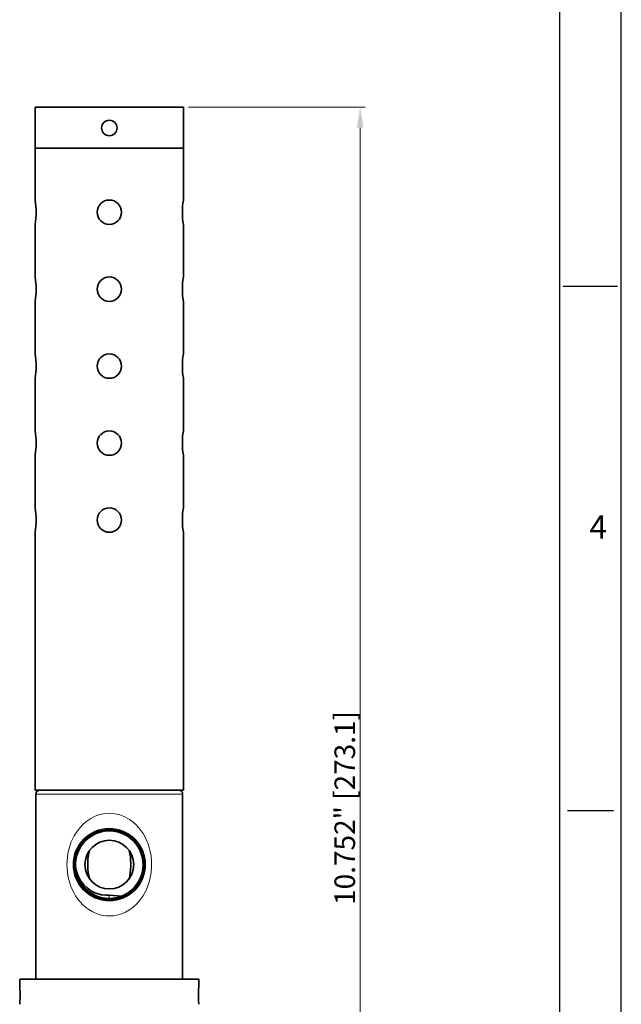
# Model space of a CAD drawing. Units: millimetres. Extents: x 1371 to 1899, y -615 to 203.
# Drawn here: x 1782 to 1899, y -346 to -154 of the extents above; entities that cross this region are included whole.
import ezdxf
from ezdxf.enums import TextEntityAlignment as Align

# ---------------------------------------------------------------- set-up
doc = ezdxf.new("R2010")
doc.units = ezdxf.units.MM
doc.header["$MEASUREMENT"] = 0
doc.layers.add('XX1', color=7, linetype='Continuous')
doc.styles.add('ISO Proportional', font='isocp.shx')
doc.styles.add('ROMAND', font='romand', dxfattribs={"height": 0.1875})
doc.dimstyles.get("Standard").update_dxf_attribs({"dimtxt": 4, "dimasz": 4, "dimexe": 1, "dimexo": 1, "dimgap": 0.09, "dimtad": 1, "dimtoh": 1, "dimdec": 3, "dimlfac": 0.03937, "dimzin": 0, "dimdsep": 46, "dimlunit": 3, "dimtxsty": 'ISO Proportional', "dimcen": 0.09, "dimclrd": 6, "dimclre": 6, "dimclrt": 2, "dimadec": 0, "dimazin": 0, "dimtfac": 1, "dimtdec": 3, "dimtmove": 0, "dimatfit": 3, "dimfxl": 0.18, "dimtolj": 1, "dimtzin": 0, "dimlwd": 0, "dimlwe": 0, "dimarcsym": 0})

# ---------------------------------------------------------------- blocks, each defined once
blk = doc.blocks.new('*D65')
at = {"color": 6, "lineweight": 0, "transparency": 16777216}
for p, q in [((1815.04, -171.23), (1849.48, -171.23)), ((1848.48, -440.33), (1848.48, -175.23)), ((1822.7, -444.33), (1849.48, -444.33))]:
    blk.add_line(p, q, dxfattribs=at)
at = {"color": 6, "transparency": 16777216}
for points in [[(1847.82, -175.23), (1849.15, -175.23), (1848.48, -171.23)], [(1847.82, -440.33), (1849.15, -440.33), (1848.48, -444.33)]]:
    blk.add_solid(points, dxfattribs=at)
at = {"layer": 'Defpoints', "color": 0, "transparency": 16777216}
for p in [(1814.04, -171.23), (1848.48, -171.23), (1821.7, -444.33)]:
    blk.add_point(p, dxfattribs=at)
at = {"color": 2, "transparency": 16777216, "insert": (1845.48, -307.78), "char_height": 4, "attachment_point": 5, "rotation": 90}
blk.add_mtext('\\A1;10.752" [273.1]', dxfattribs=at)

msp = doc.modelspace()

# ---------------------------------------------------------------- linework, layer by layer
at = {"color": 7, "lineweight": 35, "ltscale": 0.044193}
for p, q in [((1785.1585, -171.2287), (1814.0384, -171.2287)), ((1812.2707, -179.2287), (1814.0384, -179.2287))]:
    msp.add_line(p, q, dxfattribs=at)
at = {"color": 7, "lineweight": 35, "ltscale": 0.20193}
for p, q in [((1785.1585, -171.2287), (1785.1585, -179.3059)), ((1814.0384, -171.2287), (1814.0384, -179.3059))]:
    msp.add_line(p, q, dxfattribs=at)
at = {"color": 7, "lineweight": 35}
for p, q in [((1785.1585, -179.2287), (1812.2707, -179.2287)), ((1785.1585, -179.3059), (1785.1585, -189.3078)), ((1814.0384, -179.3059), (1814.0384, -189.3078)), ((1785.1585, -194.0495), (1785.1585, -204.3078)), ((1785.1585, -209.0495), (1785.1585, -219.3078)), ((1785.1585, -224.0495), (1785.1585, -229.9304)), ((1785.3085, -305.0654), (1785.3085, -341.1254)), ((1813.8884, -305.0654), (1813.8884, -341.1254)), ((1791.2264, -341.1254), (1817.0609, -341.1254))]:
    msp.add_line(p, q, dxfattribs=at)
at = {"color": 7, "lineweight": 35, "ltscale": 0.25625}
for p, q in [((1785.1581, -194.0537), (1785.1581, -204.3037)), ((1814.038, -194.0537), (1814.038, -204.3037)), ((1785.1581, -209.0537), (1785.1581, -219.3037)), ((1814.038, -209.0537), (1814.038, -219.3037)), ((1785.1581, -224.0537), (1785.1581, -234.3037)), ((1814.038, -224.0537), (1814.038, -234.3037)), ((1785.1581, -239.0537), (1785.1581, -249.3037)), ((1814.038, -239.0537), (1814.038, -249.3037))]:
    msp.add_line(p, q, dxfattribs=at)
at = {"color": 7, "lineweight": 35, "ltscale": 0.18125}
for p, q in [((1785.1585, -254.0496), (1785.1585, -304.3054)), ((1814.0384, -254.0496), (1814.0384, -304.3054))]:
    msp.add_line(p, q, dxfattribs=at)
at = {"color": 7, "lineweight": 35, "ltscale": 0.296716}
msp.add_line((1785.1585, -304.3054), (1797.2238, -304.3054), dxfattribs=at)
at = {"color": 7, "lineweight": 13, "ltscale": 0.185974}
msp.add_line((1785.3085, -305.0654), (1792.7474, -305.0654), dxfattribs=at)
at = {"color": 7, "lineweight": 13}
msp.add_line((1792.7474, -305.0654), (1813.8884, -305.0654), dxfattribs=at)
at = {"color": 7, "lineweight": 35, "ltscale": 0.11875}
msp.add_line((1797.2238, -304.3054), (1801.9738, -304.3054), dxfattribs=at)
at = {"color": 7, "lineweight": 35, "ltscale": 0.257423}
msp.add_line((1801.9738, -304.3054), (1812.2707, -304.3054), dxfattribs=at)
at = {"color": 7, "lineweight": 35, "ltscale": 0.039275}
msp.add_line((1812.2707, -304.3054), (1814.0384, -304.3054), dxfattribs=at)
at = {"color": 7, "lineweight": 13, "ltscale": 0.000538815}
msp.add_line((1796.5762, -325.1014), (1796.5668, -325.1208), dxfattribs=at)
at = {"color": 7, "lineweight": 35, "ltscale": 0.060574}
msp.add_line((1802.0174, -324.9457), (1799.5985, -324.8064), dxfattribs=at)
at = {"color": 7, "lineweight": 13, "ltscale": 0.015275}
msp.add_line((1799.5985, -324.8064), (1799.5985, -325.4174), dxfattribs=at)
at = {"color": 7, "lineweight": 35, "ltscale": 0.227263}
msp.add_line((1782.1359, -341.1254), (1791.2264, -341.1254), dxfattribs=at)
at = {"color": 7, "lineweight": 35, "ltscale": 0.035625}
for p, q in [((1782.1359, -341.1254), (1782.1359, -342.5503)), ((1817.0609, -341.1254), (1817.0609, -342.5504))]:
    msp.add_line(p, q, dxfattribs=at)
at = {"color": 7, "lineweight": 13}
for points in [[(1792.7474, -313.2318), (1793.255, -312.4152), (1793.8362, -311.6566), (1794.49, -310.9644), (1795.2143, -310.3483), (1796.0068, -309.8191), (1796.861, -309.3899), (1797.7671, -309.074), (1798.7109, -308.8832), (1799.7109, -308.8263), (1800.7078, -308.9159), (1801.6792, -309.1475), (1802.6535, -309.5337), (1803.5609, -310.0496)], [(1795.6361, -327.6013), (1796.4103, -328.0515), (1797.2355, -328.408), (1798.1016, -328.6601), (1798.9956, -328.7988), (1799.7111, -328.8245), (1800.4253, -328.7753), (1801.1295, -328.6523), (1801.9639, -328.4071), (1802.7601, -328.0648), (1803.5092, -327.6351), (1804.2529, -327.0889), (1804.9321, -326.4643), (1805.5444, -325.7712), (1806.1308, -324.9518), (1806.635, -324.0711), (1807.0554, -323.1376), (1807.4446, -321.9679), (1807.7089, -320.749), (1807.8446, -319.4985), (1807.8489, -318.2362), (1807.7412, -317.1123), (1807.5294, -316.0115), (1807.2163, -314.9466), (1806.8048, -313.9289), (1806.5115, -313.3447), (1806.184, -312.783), (1805.829, -312.2551), (1805.4417, -311.7533), (1804.8704, -311.124), (1804.2427, -310.5536), (1803.5609, -310.0496)]]:
    msp.add_lwpolyline(points, dxfattribs=at)
at = {"color": 7, "lineweight": 35}
for points in [[(1799.5983, -311.863), (1798.6304, -311.9316), (1797.6799, -312.1346), (1796.7658, -312.4685), (1795.908, -312.9261), (1795.2079, -313.428), (1794.574, -314.0137), (1793.9318, -314.7915), (1793.4094, -315.6528), (1793.0179, -316.5777), (1792.7911, -317.4098), (1792.6691, -318.2637), (1792.6538, -319.1265), (1792.7458, -319.9869), (1792.987, -320.966), (1793.3666, -321.8986), (1793.8748, -322.7631), (1794.4066, -323.4404), (1795.0182, -324.0468), (1795.6197, -324.5176), (1796.2692, -324.9195)], [(1799.5983, -311.8846), (1798.6319, -311.9532), (1797.6829, -312.1562), (1796.7705, -312.49), (1795.9144, -312.9476), (1795.2158, -313.4493), (1794.5836, -314.035), (1793.9434, -314.8124), (1793.4233, -315.6732), (1793.0341, -316.5973), (1792.8093, -317.4286), (1792.6893, -318.2814), (1792.6761, -319.1429), (1792.7703, -320.0018), (1793.0138, -320.9788), (1793.3957, -321.9086), (1793.9057, -322.7699), (1794.4391, -323.4444), (1795.052, -324.0477), (1795.6427, -324.5073), (1796.2796, -324.9005)], [(1799.5983, -311.9066), (1798.6334, -311.9752), (1797.686, -312.1782), (1796.7752, -312.512), (1795.9208, -312.9695), (1795.2239, -313.4712), (1794.5933, -314.0566), (1793.9553, -314.8338), (1793.4374, -315.694), (1793.0505, -316.6173), (1792.8278, -317.4478), (1792.71, -318.2996), (1792.6989, -319.1597), (1792.7953, -320.0171), (1793.0413, -320.9918), (1793.4255, -321.9189), (1793.9374, -322.777), (1794.4724, -323.4486), (1795.0867, -324.0486), (1795.6663, -324.4968), (1796.2902, -324.8812)], [(1799.5983, -311.9282), (1798.6349, -311.9968), (1797.6891, -312.1997), (1796.7799, -312.5335), (1795.9273, -312.991), (1795.2319, -313.4925), (1794.6029, -314.0779), (1793.9669, -314.8547), (1793.4512, -315.7143), (1793.0667, -316.6369), (1792.8461, -317.4665), (1792.7304, -318.3173), (1792.7213, -319.1761), (1792.8198, -320.0319), (1793.0682, -321.0044), (1793.4546, -321.9288), (1793.9685, -322.7837), (1794.505, -323.4524), (1795.1205, -324.0492), (1795.6893, -324.4865), (1796.3005, -324.8623)], [(1799.5983, -311.9502), (1798.6364, -312.0188), (1797.6922, -312.2218), (1796.7847, -312.5555), (1795.9337, -313.0129), (1795.24, -313.5144), (1794.6127, -314.0995), (1793.9788, -314.876), (1793.4654, -315.7351), (1793.0833, -316.6569), (1792.8647, -317.4857), (1792.7511, -318.3354), (1792.7443, -319.1928), (1792.8449, -320.0471), (1793.0958, -321.0174), (1793.4844, -321.9389), (1794.0004, -322.7906), (1794.5385, -323.4564), (1795.1553, -324.0499), (1795.7128, -324.476), (1796.311, -324.8429)], [(1799.5983, -311.9717), (1798.6379, -312.0404), (1797.6953, -312.2433), (1796.7894, -312.5771), (1795.9401, -313.0344), (1795.248, -313.5357), (1794.6223, -314.1208), (1793.9905, -314.8969), (1793.4794, -315.7555), (1793.0995, -316.6764), (1792.883, -317.5043), (1792.7715, -318.353), (1792.7668, -319.2091), (1792.8696, -320.0618), (1793.1229, -321.0299), (1793.5137, -321.9486), (1794.0316, -322.7971), (1794.5711, -323.46), (1795.1892, -324.0503), (1795.7358, -324.4656), (1796.3214, -324.824)], [(1799.5983, -311.9938), (1798.6395, -312.0624), (1797.6984, -312.2653), (1796.7941, -312.5991), (1795.9467, -313.0563), (1795.2561, -313.5575), (1794.6321, -314.1424), (1794.0025, -314.9182), (1793.4936, -315.7762), (1793.1161, -316.6964), (1792.9017, -317.5235), (1792.7924, -318.371), (1792.7898, -319.2258), (1792.8948, -320.077), (1793.1506, -321.0427), (1793.5436, -321.9587), (1794.0635, -322.8039), (1794.7169, -323.5816), (1795.4787, -324.2535), (1796.3319, -324.8047)], [(1799.5983, -312.0153), (1798.641, -312.084), (1797.7015, -312.2869), (1796.7988, -312.6206), (1795.9531, -313.0778), (1795.2641, -313.5789), (1794.6418, -314.1636), (1794.0142, -314.9391), (1793.5076, -315.7965), (1793.1325, -316.7159), (1792.9201, -317.5421), (1792.8128, -318.3886), (1792.8124, -319.242), (1792.9195, -320.0916), (1793.1777, -321.0551), (1793.5729, -321.9683), (1794.0947, -322.8103), (1794.7434, -323.5777), (1795.498, -324.241), (1796.3423, -324.7858)], [(1799.5983, -312.0373), (1798.6425, -312.106), (1797.7046, -312.3089), (1796.8037, -312.6426), (1795.9597, -313.0997), (1795.2723, -313.6007), (1794.6517, -314.1853), (1794.0263, -314.9604), (1793.5219, -315.8173), (1793.1491, -316.7359), (1792.9389, -317.5613), (1792.8337, -318.4066), (1792.8355, -319.2587), (1792.9448, -320.1067), (1793.2055, -321.0679), (1793.603, -321.9781), (1794.1267, -322.8169), (1794.7703, -323.5738), (1795.5177, -324.2283), (1796.3529, -324.7665)], [(1799.5983, -312.0589), (1798.6441, -312.1276), (1797.7076, -312.3305), (1796.8084, -312.6641), (1795.9661, -313.1211), (1795.2803, -313.6221), (1794.6614, -314.2065), (1794.038, -314.9813), (1793.5359, -315.8376), (1793.1655, -316.7553), (1792.9573, -317.5799), (1792.8543, -318.4241), (1792.8582, -319.2748), (1792.9696, -320.1212), (1793.1863, -320.9453), (1793.505, -321.7351), (1793.8065, -322.2954), (1794.1581, -322.8231), (1794.7967, -323.5698), (1795.5369, -324.2158), (1796.3632, -324.7475)], [(1799.5983, -312.0809), (1798.6456, -312.1496), (1797.7108, -312.3525), (1796.8132, -312.6861), (1795.9727, -313.1431), (1795.2885, -313.6439), (1794.6713, -314.2282), (1794.132, -314.8862), (1793.6799, -315.6069), (1793.4031, -316.1801), (1793.1823, -316.7753), (1792.9761, -317.5989), (1792.8753, -318.4421), (1792.8815, -319.2916), (1792.9944, -320.1332), (1793.2133, -320.9565), (1793.5344, -321.7456), (1793.8373, -322.304), (1794.1902, -322.8296), (1794.8237, -323.5658), (1795.5566, -324.2031), (1796.3737, -324.7282)], [(1799.5983, -312.1025), (1798.6472, -312.1711), (1797.7139, -312.3741), (1796.8179, -312.7077), (1795.9791, -313.1645), (1795.2966, -313.6652), (1794.681, -314.2494), (1794.1435, -314.9071), (1793.6934, -315.6273), (1793.4181, -316.2001), (1793.1987, -316.7947), (1792.9947, -317.6175), (1792.896, -318.4595), (1792.9042, -319.3077), (1793.0193, -320.1476), (1793.2402, -320.969), (1793.5633, -321.7557), (1793.8675, -322.3122), (1794.2216, -322.8357), (1794.8502, -323.5617), (1795.5759, -324.1905), (1796.384, -324.7093)], [(1799.5983, -312.1245), (1798.6487, -312.1931), (1797.717, -312.3961), (1796.8228, -312.7297), (1795.9857, -313.1865), (1795.3048, -313.6871), (1794.6909, -314.271), (1794.1553, -314.9285), (1793.7071, -315.6482), (1793.4334, -316.2205), (1793.2155, -316.8147), (1793.0136, -317.6368), (1792.9171, -318.4774), (1792.9276, -319.3242), (1793.0448, -320.1625), (1793.2679, -320.9818), (1793.5929, -321.7661), (1793.8984, -322.3206), (1794.2539, -322.8419), (1794.8772, -323.5576), (1795.5956, -324.1778), (1796.3946, -324.69)], [(1799.5983, -312.1461), (1798.6502, -312.2147), (1797.7202, -312.4177), (1796.8275, -312.7512), (1795.9923, -313.2079), (1795.3129, -313.7084), (1794.7008, -314.2922), (1794.1669, -314.9494), (1793.7206, -315.6686), (1793.4484, -316.2405), (1793.2321, -316.8341), (1793.0322, -317.6553), (1792.9378, -318.4948), (1792.9504, -319.3403), (1793.0698, -320.1769), (1793.2949, -320.9942), (1793.6218, -321.7761), (1793.9288, -322.3286), (1794.2854, -322.8479), (1794.9036, -323.5535), (1795.6149, -324.1652), (1796.405, -324.671)], [(1799.5983, -312.1681), (1798.6517, -312.2367), (1797.7233, -312.4397), (1796.8323, -312.7732), (1795.9988, -313.2298), (1795.3212, -313.7302), (1794.7107, -314.3139), (1794.1787, -314.9707), (1793.7344, -315.6895), (1793.4637, -316.2609), (1793.2489, -316.854), (1793.0512, -317.6743), (1792.959, -318.5126), (1792.9738, -319.3568), (1793.0954, -320.1917), (1793.3226, -321.007), (1793.6516, -321.7864), (1793.9598, -322.3368), (1794.3177, -322.854), (1794.9307, -323.5493), (1795.6345, -324.1524), (1796.4155, -324.6517)], [(1799.5983, -312.1897), (1798.6533, -312.2583), (1797.7264, -312.4613), (1796.8372, -312.7947), (1796.0054, -313.2513), (1795.3293, -313.7516), (1794.7205, -314.335), (1794.1903, -314.9916), (1793.748, -315.7099), (1793.4788, -316.2808), (1793.2655, -316.8734), (1793.0699, -317.6928), (1792.9798, -318.53), (1792.9968, -319.3727), (1793.1205, -320.206), (1793.3498, -321.0193), (1793.6806, -321.7962), (1793.9902, -322.3447), (1794.3493, -322.8597), (1794.9572, -323.5451), (1795.6538, -324.1399), (1796.4258, -324.6328)], [(1799.5983, -312.2117), (1798.6549, -312.2803), (1797.7296, -312.4833), (1796.842, -312.8167), (1796.012, -313.2732), (1795.3376, -313.7734), (1794.7305, -314.3567), (1794.2022, -315.013), (1793.7618, -315.7308), (1793.4941, -316.3013), (1793.2824, -316.8933), (1793.089, -317.7117), (1793.0011, -318.5478), (1793.0203, -319.3892), (1793.1462, -320.2208), (1793.3776, -321.0319), (1793.7104, -321.8064), (1794.0213, -322.3528), (1794.3817, -322.8657), (1794.9843, -323.5408), (1795.6735, -324.127), (1796.4364, -324.6135)], [(1799.5985, -325.8096), (1800.568, -325.741), (1801.5201, -325.538), (1802.4358, -325.2042), (1803.2952, -324.7465), (1803.997, -324.2445), (1804.6325, -323.6586), (1805.2767, -322.8805), (1805.8014, -322.0186), (1806.1952, -321.0929), (1806.424, -320.2601), (1806.5482, -319.4051), (1806.5656, -318.541), (1806.4757, -317.6791), (1806.2369, -316.6978), (1805.8595, -315.7624), (1805.3534, -314.8949), (1804.8231, -314.2146), (1804.2128, -313.6051), (1803.6005, -313.123), (1802.9381, -312.7123)], [(1799.5985, -325.7881), (1800.5665, -325.7194), (1801.517, -325.5165), (1802.4311, -325.1826), (1803.2889, -324.725), (1803.989, -324.2231), (1804.6229, -323.6374), (1805.2651, -322.8596), (1805.7875, -321.9983), (1806.1791, -321.0734), (1806.4059, -320.2413), (1806.528, -319.3874), (1806.5433, -318.5246), (1806.4513, -317.6642), (1806.2102, -316.685), (1805.8305, -315.7524), (1805.3225, -314.8879), (1804.7907, -314.2105), (1804.1791, -313.6041), (1803.5775, -313.1332), (1802.9277, -312.7312)], [(1799.5985, -325.766), (1800.565, -325.6974), (1801.5139, -325.4945), (1802.4264, -325.1606), (1803.2824, -324.7031), (1803.981, -324.2013), (1804.6132, -323.6157), (1805.2534, -322.8382), (1805.7735, -321.9774), (1806.1627, -321.0533), (1806.3874, -320.2221), (1806.5073, -319.3692), (1806.5206, -318.5077), (1806.4263, -317.6489), (1806.1827, -316.6719), (1805.8008, -315.7421), (1805.2908, -314.8808), (1804.7574, -314.2063), (1804.1445, -313.6031), (1803.5539, -313.1436), (1802.9172, -312.7505)], [(1799.5985, -325.7445), (1800.5635, -325.6759), (1801.5109, -325.4729), (1802.4217, -325.1391), (1803.2761, -324.6816), (1803.973, -324.1799), (1804.6036, -323.5944), (1805.2417, -322.8173), (1805.7597, -321.9571), (1806.1465, -321.0338), (1806.3692, -320.2033), (1806.4871, -319.3515), (1806.4982, -318.4914), (1806.4019, -317.634), (1806.1558, -316.6592), (1805.7717, -315.7321), (1805.2598, -314.874), (1804.7249, -314.2024), (1804.1107, -313.6023), (1803.5309, -313.1539), (1802.9068, -312.7695)], [(1799.5985, -325.7225), (1800.562, -325.6539), (1801.5078, -325.4509), (1802.4169, -325.1171), (1803.2696, -324.6597), (1803.9649, -324.1581), (1804.5939, -323.5728), (1805.2298, -322.796), (1805.7455, -321.9363), (1806.13, -321.0137), (1806.3506, -320.1841), (1806.4663, -319.3334), (1806.4753, -318.4746), (1806.3768, -317.6188), (1806.1283, -316.6462), (1805.742, -315.7219), (1805.228, -314.867), (1804.6915, -314.1984), (1804.0759, -313.6016), (1803.5073, -313.1644), (1802.8962, -312.7888)], [(1799.5985, -325.7009), (1800.5604, -325.6323), (1801.5047, -325.4293), (1802.4122, -325.0955), (1803.2632, -324.6382), (1803.957, -324.1367), (1804.5842, -323.5516), (1805.2181, -322.7751), (1805.7316, -321.916), (1806.1138, -320.9942), (1806.3323, -320.1654), (1806.446, -319.3157), (1806.4528, -318.4582), (1806.3522, -317.604), (1806.1013, -316.6337), (1805.7128, -315.7121), (1805.1968, -314.8604), (1804.6588, -314.1946), (1804.0421, -313.601), (1803.4843, -313.1748), (1802.8859, -312.8077)], [(1799.5985, -325.6789), (1800.5589, -325.6103), (1801.5016, -325.4073), (1802.4075, -325.0735), (1803.2567, -324.6163), (1803.9489, -324.1149), (1804.5745, -323.5299), (1805.2062, -322.7537), (1805.7174, -321.8952), (1806.0972, -320.9742), (1806.3137, -320.1463), (1806.4252, -319.2976), (1806.4298, -318.4415), (1806.327, -317.5888), (1806.0737, -316.6208), (1805.6829, -315.702), (1805.165, -314.8536), (1804.6254, -314.1908), (1804.0073, -313.6004), (1803.4608, -313.1853), (1802.8754, -312.827)], [(1799.5985, -325.6573), (1800.5574, -325.5887), (1801.4985, -325.3857), (1802.4028, -325.052), (1803.2503, -324.5948), (1803.9409, -324.0935), (1804.5648, -323.5087), (1805.1945, -322.7328), (1805.7034, -321.8749), (1806.0809, -320.9547), (1806.2954, -320.1276), (1806.4047, -319.2801), (1806.4073, -318.4253), (1806.3024, -317.5741), (1806.0466, -316.6083), (1805.6536, -315.6924), (1805.1338, -314.8471), (1804.4802, -314.0693), (1803.7184, -313.3973), (1802.8651, -312.846)], [(1799.5985, -325.6353), (1800.5559, -325.5667), (1801.4954, -325.3637), (1802.398, -325.03), (1803.2437, -324.5729), (1803.9327, -324.0717), (1804.555, -323.487), (1805.1825, -322.7115), (1805.6892, -321.8541), (1806.0643, -320.9347), (1806.2766, -320.1085), (1806.3839, -319.262), (1806.3842, -318.4086), (1806.2771, -317.559), (1806.0189, -316.5955), (1805.6236, -315.6824), (1805.1018, -314.8404), (1804.4533, -314.0731), (1803.6987, -313.4099), (1802.8545, -312.8653)], [(1799.5985, -325.6137), (1800.5543, -325.5451), (1801.4923, -325.3422), (1802.3933, -325.0085), (1803.2373, -324.5514), (1803.9246, -324.0504), (1804.5453, -323.4658), (1805.1707, -322.6907), (1805.6751, -321.8338), (1806.0479, -320.9152), (1806.2582, -320.0898), (1806.3633, -319.2445), (1806.3616, -318.3924), (1806.2523, -317.5444), (1805.9917, -316.5832), (1805.5942, -315.6729), (1805.0705, -314.8341), (1804.4268, -314.0771), (1803.6794, -313.4224), (1802.8441, -312.8842)], [(1799.5985, -325.5917), (1800.5528, -325.5231), (1801.4891, -325.3201), (1802.3885, -324.9865), (1803.2307, -324.5295), (1803.9165, -324.0285), (1804.5354, -323.4441), (1805.1587, -322.6693), (1805.6608, -321.813), (1806.0312, -320.8953), (1806.2394, -320.0707), (1806.3424, -319.2265), (1806.3384, -318.3758), (1806.227, -317.5294), (1806.0102, -316.7054), (1805.6916, -315.9156), (1805.39, -315.3552), (1805.0384, -314.8276), (1804.3998, -314.081), (1803.6597, -313.4351), (1802.8336, -312.9035)], [(1799.5985, -325.5702), (1800.5513, -325.5015), (1801.4861, -325.2986), (1802.3837, -324.9649), (1803.2243, -324.508), (1803.9084, -324.0072), (1804.5257, -323.4229), (1805.065, -322.7649), (1805.5171, -322.0442), (1805.7938, -321.471), (1806.0148, -320.8758), (1806.2209, -320.0521), (1806.3217, -319.209), (1806.3156, -318.3595), (1806.2027, -317.5179), (1805.9839, -316.6946), (1805.6628, -315.9054), (1805.3599, -315.347), (1805.007, -314.8214), (1804.3734, -314.0851), (1803.6404, -313.4477), (1802.8232, -312.9224)], [(1799.5985, -325.5481), (1800.5498, -325.4795), (1801.4829, -325.2765), (1802.3789, -324.943), (1803.2177, -324.4861), (1803.9002, -323.9854), (1804.5158, -323.4013), (1805.0533, -322.7435), (1805.5034, -322.0233), (1805.7786, -321.4506), (1805.998, -320.8559), (1806.202, -320.0331), (1806.3007, -319.1911), (1806.2924, -318.3429), (1806.1773, -317.503), (1805.9563, -316.6817), (1805.6332, -315.895), (1805.329, -315.3385), (1804.9749, -314.8151), (1804.3464, -314.0891), (1803.6207, -313.4604), (1802.8127, -312.9418)], [(1799.5985, -325.5266), (1800.5482, -325.4579), (1801.4798, -325.255), (1802.3742, -324.9214), (1803.2112, -324.4646), (1803.8921, -323.964), (1804.506, -323.3801), (1805.0417, -322.7226), (1805.4899, -322.0029), (1805.7636, -321.4306), (1805.9815, -320.8364), (1806.1835, -320.0143), (1806.28, -319.1737), (1806.2695, -318.3268), (1806.1524, -317.4885), (1805.9293, -316.6692), (1805.6043, -315.8849), (1805.2988, -315.3305), (1804.9434, -314.809), (1804.32, -314.0932), (1803.6015, -313.473), (1802.8024, -312.9607)], [(1799.5985, -325.5046), (1800.5466, -325.4359), (1801.4767, -325.233), (1802.3693, -324.8994), (1803.2045, -324.4427), (1803.8839, -323.9422), (1804.496, -323.3584), (1805.0299, -322.7013), (1805.4761, -321.982), (1805.7484, -321.4101), (1805.9647, -320.8165), (1806.1645, -319.9953), (1806.2589, -319.1558), (1806.2462, -318.3103), (1806.1268, -317.4737), (1805.9016, -316.6564), (1805.5747, -315.8746), (1805.2678, -315.3221), (1804.9111, -314.8028), (1804.2929, -314.0974), (1803.5818, -313.4857), (1802.7918, -312.98)], [(1799.5985, -325.483), (1800.5451, -325.4143), (1801.4736, -325.2114), (1802.3645, -324.8779), (1803.1981, -324.4213), (1803.8757, -323.9209), (1804.4863, -323.3372), (1805.0183, -322.6804), (1805.4626, -321.9616), (1805.7333, -321.3902), (1805.9481, -320.7971), (1806.1458, -319.9768), (1806.238, -319.1385), (1806.2233, -318.2943), (1806.1018, -317.4593), (1805.8745, -316.6441), (1805.5457, -315.8646), (1805.2374, -315.3142), (1804.8795, -314.797), (1804.2665, -314.1016), (1803.5626, -313.4983), (1802.7814, -312.9989)], [(1799.5985, -325.461), (1800.5435, -325.3923), (1801.4704, -325.1894), (1802.3597, -324.8559), (1803.1914, -324.3993), (1803.8675, -323.899), (1804.4763, -323.3156), (1805.0064, -322.659), (1805.4487, -321.9407), (1805.718, -321.3698), (1805.9312, -320.7772), (1806.1268, -319.9578), (1806.2168, -319.1207), (1806.1998, -318.2779), (1806.0761, -317.4446), (1805.8467, -316.6314), (1805.5159, -315.8544), (1805.2063, -315.306), (1804.8472, -314.791), (1804.2394, -314.1058), (1803.5429, -313.5111), (1802.7709, -313.0182)], [(1799.5985, -325.4394), (1800.542, -325.3708), (1801.4673, -325.1678), (1802.3549, -324.8344), (1803.1849, -324.3779), (1803.8593, -323.8777), (1804.4664, -323.2944), (1804.9948, -322.6381), (1805.4352, -321.9203), (1805.7029, -321.3498), (1805.9146, -320.7578), (1806.1081, -319.9394), (1806.196, -319.1033), (1806.1768, -318.2619), (1806.051, -317.4303), (1805.8195, -316.6192), (1805.4868, -315.8447), (1805.1759, -315.2982), (1804.8155, -314.7853), (1804.2129, -314.1101), (1803.5236, -313.5237), (1802.7606, -313.0372)], [(1793.0237, -319.112), (1793.1594, -319.9226), (1793.3949, -320.7065), (1793.7259, -321.4515), (1794.1467, -322.1456), (1794.6613, -322.7905), (1795.2528, -323.3607), (1795.9109, -323.8467), (1796.6239, -324.2406), (1797.3393, -324.5232), (1798.0815, -324.7132), (1798.8386, -324.808), (1799.5985, -324.8064)]]:
    msp.add_lwpolyline(points, dxfattribs=at)
for centre, radius in [((1799.5988, -175.2672), 1.5), ((1799.5984, -191.6787), 2.375), ((1799.5984, -206.6787), 2.375), ((1799.5984, -221.6787), 2.375), ((1799.5984, -236.6787), 2.375), ((1799.5984, -251.6787), 2.375), ((1799.5985, -318.8254), 7), ((1799.5985, -318.8254), 4.75)]:
    msp.add_circle(centre, radius, dxfattribs=at)
for centre, radius, start, end in [((1770.9092, -191.6787), 14.4452, 350.53696, 9.463025), ((1770.9172, -191.6787), 14.4372, 350.53171, 9.468304), ((1828.2789, -191.6787), 14.4372, 170.531696, 189.46829), ((1828.2869, -191.6787), 14.4452, 170.536969, 189.463045), ((1770.9092, -206.6787), 14.4452, 350.53696, 9.463025), ((1770.9172, -206.6787), 14.4372, 350.53171, 9.468304), ((1828.2789, -206.6787), 14.4372, 170.531696, 189.46829), ((1828.2869, -206.6787), 14.4452, 170.536969, 189.463045), ((1770.9092, -221.6787), 14.4452, 350.53696, 9.463025), ((1770.9172, -221.6787), 14.4372, 350.53171, 9.468304), ((1828.2789, -221.6787), 14.4372, 170.531696, 189.46829), ((1828.2869, -221.6787), 14.4452, 170.536969, 189.463045), ((1770.9092, -236.6787), 14.4452, 350.53696, 9.463025), ((1770.9172, -236.6787), 14.4372, 350.53171, 9.468304), ((1828.2789, -236.6787), 14.4372, 170.531696, 189.46829), ((1828.2869, -236.6787), 14.4452, 170.536969, 189.463045), ((1770.9092, -251.6787), 14.4452, 350.53696, 9.463025), ((1770.9172, -251.6787), 14.4372, 350.53171, 9.468304), ((1828.2789, -251.6787), 14.4372, 170.531696, 189.46829), ((1828.2869, -251.6787), 14.4452, 170.536969, 189.463045), ((1786.0685, -305.0654), 0.76, 90.000003, 179.999995), ((1813.1284, -305.0654), 0.76, 360, 90.000003), ((1799.6036, -318.8201), 6.5866, 90.045478, 182.540538), ((1799.5985, -318.8254), 6.581, 291.565739, 182.495801), ((1799.6052, -318.8272), 6.9642, 61.407799, 90.056488), ((1799.6052, -318.8271), 6.9426, 61.40797, 90.0567), ((1799.6052, -318.8272), 6.9206, 61.408148, 90.056843), ((1799.6052, -318.8271), 6.899, 61.408325, 90.057055), ((1799.6052, -318.8272), 6.877, 61.408503, 90.057205), ((1799.6052, -318.8271), 6.8554, 61.40868, 90.057417), ((1799.6052, -318.8272), 6.8334, 61.408858, 90.057567), ((1799.6052, -318.8271), 6.8118, 61.409042, 90.057786), ((1799.6052, -318.8272), 6.7898, 61.409227, 90.057936), ((1799.6052, -318.8271), 6.7682, 61.409411, 90.058162), ((1799.6052, -318.8272), 6.7462, 61.409596, 90.058312), ((1799.6052, -318.8271), 6.7247, 61.40978, 90.058537), ((1799.6052, -318.8272), 6.7027, 61.409964, 90.058694), ((1799.6052, -318.8271), 6.6811, 61.410156, 90.058913), ((1799.6052, -318.8272), 6.6591, 61.410347, 90.059077), ((1799.6052, -318.8271), 6.6375, 61.410538, 90.059302), ((1799.6052, -318.8272), 6.6155, 61.410729, 90.059466), ((1799.6052, -318.8271), 6.5939, 61.410928, 90.059692), ((1807.2325, -318.7224), 11.8176, 167.163908, 169.855426), ((1791.3493, -318.8265), 12.4409, 349.892063, 12.674587), ((1807.8475, -318.8243), 12.4409, 169.892063, 192.674586), ((1791.9644, -318.9285), 11.8176, 347.16391, 349.855423), ((1799.538, -318.9352), 6.8623, 219.981149, 244.343027), ((1799.6466, -318.7093), 7.0913, 220.817246, 244.342972), ((1799.5917, -318.8237), 6.9424, 241.407972, 270.056661), ((1799.5917, -318.8237), 6.9208, 241.408149, 270.056879), ((1799.5917, -318.8237), 6.8988, 241.408327, 270.057023), ((1799.5917, -318.8237), 6.8772, 241.408505, 270.057241), ((1799.5917, -318.8237), 6.8552, 241.408682, 270.057385), ((1799.5917, -318.8237), 6.8336, 241.40886, 270.057603), ((1799.5917, -318.8237), 6.8116, 241.409037, 270.057754), ((1799.5917, -318.8237), 6.79, 241.409229, 270.057972), ((1799.5917, -318.8237), 6.768, 241.409406, 270.058129), ((1799.5917, -318.8237), 6.7465, 241.409597, 270.058348), ((1799.5917, -318.8237), 6.7245, 241.409775, 270.058505), ((1799.5917, -318.8237), 6.7029, 241.409966, 270.058723), ((1799.5917, -318.8237), 6.6809, 241.410158, 270.058887), ((1799.5917, -318.8237), 6.6593, 241.410349, 270.059106), ((1799.5917, -318.8237), 6.6373, 241.41054, 270.059277), ((1799.5917, -318.8237), 6.6157, 241.410731, 270.059495), ((1799.5917, -318.8237), 6.5937, 241.410922, 270.059666), ((1799.5916, -318.8239), 6.9858, 244.342276, 270.056592), ((1799.5916, -318.8239), 6.9642, 244.342467, 270.05677), ((1799.5916, -318.9436), 6.4738, 270.061537, 292.006662), ((1764.7465, -344.3013), 17.4773, 357.251656, 5.749675), ((1764.7439, -344.2999), 17.4798, 354.252943, 2.749722), ((1834.4495, -344.2993), 17.4764, 177.251619, 185.748596), ((1834.4523, -344.3007), 17.4791, 174.254341, 182.749979)]:
    msp.add_arc(centre, radius, start, end, dxfattribs=at)
at = {"color": 7, "lineweight": 13}
for centre, major_axis, ratio, start_param, end_param in [((1799.5986, -318.8254), (0, -10.0001), 0.82649953, 4.11878133, 5.30599298), ((1799.5341, -318.9103), (0.1531, -9.9109), 0.82683606, 5.28890854, 5.76885297)]:
    msp.add_ellipse(centre, major_axis=major_axis, ratio=ratio, start_param=start_param, end_param=end_param, dxfattribs=at)
at = {"layer": 'XX1'}
for p, q in [((1899.3757, -614.7746), (1899.3757, 202.5287)), ((1888.0611, -206.123), (1898.6662, -206.123)), ((1888.8589, -308.2859), (1897.8733, -308.2859))]:
    msp.add_line(p, q, dxfattribs=at)
at = {"layer": 'XX1', "color": 1}
msp.add_line((1887.3565, 190.5095), (1887.3565, -602.7554), dxfattribs=at)

# ---------------------------------------------------------------- texts
at = {"layer": 'XX1', "color": 7, "style": 'ROMAND'}
msp.add_text('4', height=4.5072, dxfattribs=at).set_placement((1894.8805, -253.6154), align=Align.MIDDLE)

# ---------------------------------------------------------------- dimensions: what is measured, and where the dimension line sits
dim = msp.add_linear_dim(base=(1848.4839, -171.2287), p1=(1821.6964, -444.3252), p2=(1814.0383, -171.2287), angle=90, dimstyle='Standard', override={"dimgap": 1, "dimtxsty": 'Standard'})
dim.commit()
dim.dimension.update_dxf_attribs({"geometry": '*D65', "text_midpoint": (1845.4839, -307.7769)})

doc.saveas('drawing.dxf')
